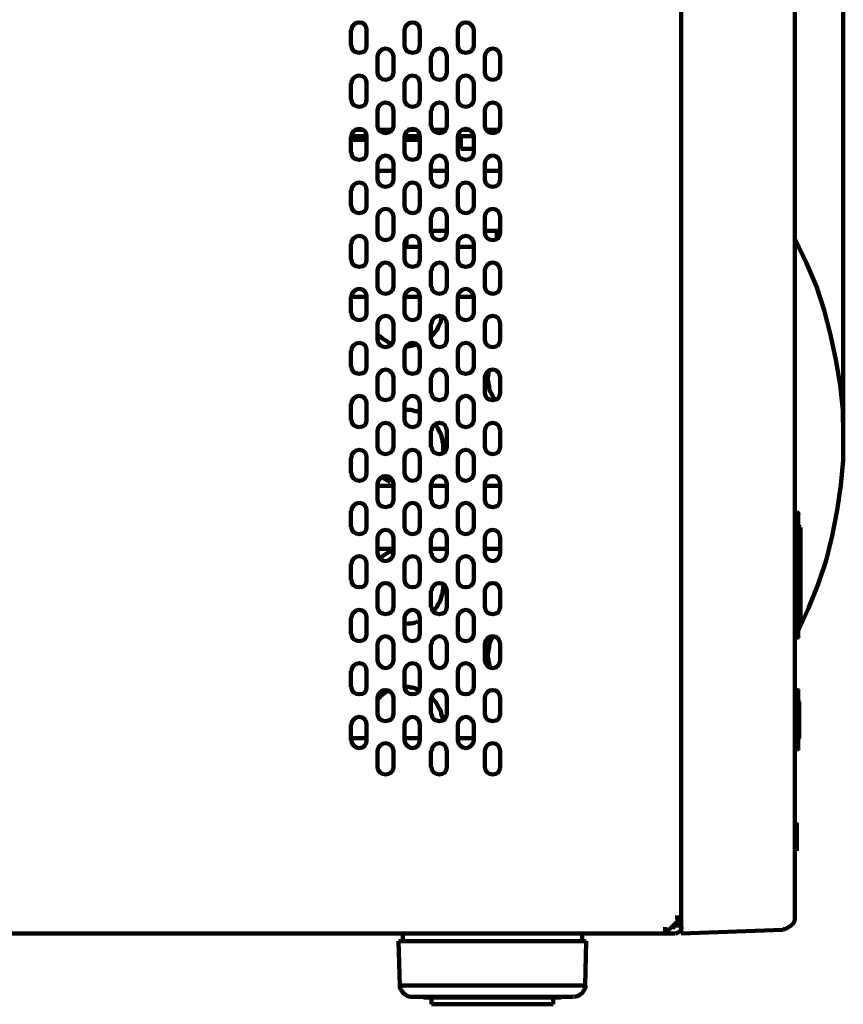
# Model space of a CAD drawing. Units: inches. Extents: x 15 to 302, y 3 to 279.
# Drawn here: x 257 to 302, y 113 to 167 of the extents above; entities that cross this region are included whole.
import ezdxf

# ---------------------------------------------------------------- set-up
doc = ezdxf.new("R2010")
doc.units = ezdxf.units.IN
doc.header["$MEASUREMENT"] = 0
doc.layers.add('P', color=250, linetype='CONTINUOUS', lineweight=100)

msp = doc.modelspace()

# ---------------------------------------------------------------- linework, layer by layer
at = {"layer": 'P', "color": 7, "linetype": 'Continuous', "true_color": 0xffffff}
for points in [[(301.9, 144.233), (301.9, 190.4)], [(293.067, 118), (293.067, 177.067)], [(299.267, 176.9), (299.267, 118.233)], [(275.933, 166.567), (275.9, 166.733), (275.833, 166.867), (275.7, 166.967), (275.533, 167), (275.367, 166.967), (275.233, 166.867), (275.133, 166.733), (275.1, 166.567)], [(278.833, 166.567), (278.8, 166.733), (278.733, 166.867), (278.6, 166.967), (278.433, 167), (278.267, 166.967), (278.133, 166.867), (278.033, 166.733), (278, 166.567)], [(281.767, 166.567), (281.733, 166.733), (281.633, 166.867), (281.5, 166.967), (281.333, 167), (281.167, 166.967), (281.033, 166.867), (280.933, 166.733), (280.9, 166.567)], [(275.067, 166.567), (275.067, 165.733)], [(275.933, 165.733), (275.933, 166.567)], [(278, 166.567), (278, 165.733)], [(278.833, 165.733), (278.833, 166.567)], [(280.9, 166.567), (280.9, 165.733)], [(281.767, 165.733), (281.767, 166.567)], [(275.1, 165.733), (275.133, 165.567), (275.233, 165.433), (275.367, 165.367), (275.533, 165.333), (275.7, 165.367), (275.833, 165.433), (275.9, 165.567), (275.933, 165.733)], [(277.4, 165.133), (277.367, 165.3), (277.267, 165.433), (277.133, 165.533), (276.967, 165.567), (276.8, 165.533), (276.667, 165.433), (276.567, 165.3), (276.533, 165.133)], [(278, 165.733), (278.033, 165.567), (278.133, 165.433), (278.267, 165.367), (278.433, 165.333), (278.6, 165.367), (278.733, 165.433), (278.8, 165.567), (278.833, 165.733)], [(280.3, 165.133), (280.267, 165.3), (280.2, 165.433), (280.067, 165.533), (279.9, 165.567), (279.733, 165.533), (279.6, 165.433), (279.5, 165.3), (279.467, 165.133)], [(280.9, 165.733), (280.933, 165.567), (281.033, 165.433), (281.167, 165.367), (281.333, 165.333), (281.5, 165.367), (281.633, 165.433), (281.733, 165.567), (281.767, 165.733)], [(283.2, 165.133), (283.167, 165.3), (283.1, 165.433), (282.967, 165.533), (282.8, 165.567), (282.633, 165.533), (282.5, 165.433), (282.4, 165.3), (282.367, 165.133)], [(276.533, 165.133), (276.533, 164.267)], [(277.4, 164.267), (277.4, 165.133)], [(279.433, 165.133), (279.433, 164.267)], [(280.3, 164.267), (280.3, 165.133)], [(282.367, 165.133), (282.367, 164.267)], [(283.2, 164.267), (283.2, 165.133)], [(276.533, 164.267), (276.567, 164.1), (276.667, 163.967), (276.8, 163.9), (276.967, 163.867), (277.133, 163.9), (277.267, 163.967), (277.367, 164.1), (277.4, 164.267)], [(279.467, 164.267), (279.5, 164.1), (279.6, 163.967), (279.733, 163.9), (279.9, 163.867), (280.067, 163.9), (280.2, 163.967), (280.267, 164.1), (280.3, 164.267)], [(282.367, 164.267), (282.4, 164.1), (282.5, 163.967), (282.633, 163.9), (282.8, 163.867), (282.967, 163.9), (283.1, 163.967), (283.167, 164.1), (283.2, 164.267)], [(275.933, 163.667), (275.9, 163.833), (275.833, 163.967), (275.7, 164.067), (275.533, 164.1), (275.367, 164.067), (275.233, 163.967), (275.133, 163.833), (275.1, 163.667)], [(278.833, 163.667), (278.8, 163.833), (278.733, 163.967), (278.6, 164.067), (278.433, 164.1), (278.267, 164.067), (278.133, 163.967), (278.033, 163.833), (278, 163.667)], [(281.767, 163.667), (281.733, 163.833), (281.633, 163.967), (281.5, 164.067), (281.333, 164.1), (281.167, 164.067), (281.033, 163.967), (280.933, 163.833), (280.9, 163.667)], [(275.067, 163.667), (275.067, 162.8)], [(275.933, 162.8), (275.933, 163.667)], [(278, 163.667), (278, 162.8)], [(278.833, 162.8), (278.833, 163.667)], [(280.9, 163.667), (280.9, 162.8)], [(281.767, 162.8), (281.767, 163.667)], [(275.1, 162.8), (275.133, 162.633), (275.233, 162.5), (275.367, 162.433), (275.533, 162.4), (275.7, 162.433), (275.833, 162.5), (275.9, 162.633), (275.933, 162.8)], [(278, 162.8), (278.033, 162.633), (278.133, 162.5), (278.267, 162.433), (278.433, 162.4), (278.6, 162.433), (278.733, 162.5), (278.8, 162.633), (278.833, 162.8)], [(280.9, 162.8), (280.933, 162.633), (281.033, 162.5), (281.167, 162.433), (281.333, 162.4), (281.5, 162.433), (281.633, 162.5), (281.733, 162.633), (281.767, 162.8)], [(277.4, 162.2), (277.367, 162.367), (277.267, 162.5), (277.133, 162.6), (276.967, 162.633), (276.8, 162.6), (276.667, 162.5), (276.567, 162.367), (276.533, 162.2)], [(276.533, 162.2), (276.533, 161.367)], [(277.4, 161.367), (277.4, 162.2)], [(279.433, 162.2), (279.433, 161.367)], [(280.3, 162.2), (280.267, 162.367), (280.2, 162.5), (280.067, 162.6), (279.9, 162.633), (279.733, 162.6), (279.6, 162.5), (279.5, 162.367), (279.467, 162.2)], [(280.3, 161.367), (280.3, 162.2)], [(283.2, 162.2), (283.167, 162.367), (283.1, 162.5), (282.967, 162.6), (282.8, 162.633), (282.633, 162.6), (282.5, 162.5), (282.4, 162.367), (282.367, 162.2)], [(282.367, 162.2), (282.367, 161.367)], [(283.2, 161.367), (283.2, 162.2)], [(275.933, 160.767), (275.9, 160.933), (275.833, 161.067), (275.7, 161.167), (275.533, 161.2), (275.367, 161.167), (275.233, 161.067), (275.133, 160.933), (275.1, 160.767)], [(275.733, 161.133), (275.267, 161.133)], [(276.533, 161.367), (276.567, 161.2), (276.667, 161.067), (276.8, 161), (276.967, 160.967), (277.133, 161), (277.267, 161.067), (277.367, 161.2), (277.4, 161.367)], [(277.3, 161.133), (276.6, 161.133)], [(278.833, 160.767), (278.8, 160.933), (278.733, 161.067), (278.6, 161.167), (278.433, 161.2), (278.267, 161.167), (278.133, 161.067), (278.033, 160.933), (278, 160.767)], [(278.633, 161.133), (278.167, 161.133)], [(279.467, 161.367), (279.5, 161.2), (279.6, 161.067), (279.733, 161), (279.9, 160.967), (280.067, 161), (280.2, 161.067), (280.267, 161.2), (280.3, 161.367)], [(280.233, 161.133), (279.533, 161.133)], [(281.767, 160.767), (281.733, 160.933), (281.633, 161.067), (281.5, 161.167), (281.333, 161.2), (281.167, 161.167), (281.033, 161.067), (280.933, 160.933), (280.9, 160.767)], [(281.567, 161.133), (281.1, 161.133)], [(282.367, 161.367), (282.4, 161.2), (282.5, 161.067), (282.633, 161), (282.8, 160.967), (282.967, 161), (283.1, 161.067), (283.167, 161.2), (283.2, 161.367)], [(283.133, 161.133), (282.433, 161.133)], [(275.933, 160.8), (275.067, 160.8)], [(275.067, 160.767), (275.067, 159.9)], [(275.067, 160.6), (275.933, 160.6)], [(275.933, 159.9), (275.933, 160.767)], [(278.833, 160.8), (278, 160.8)], [(278, 160.767), (278, 159.9)], [(278, 160.6), (278.833, 160.6)], [(278.833, 159.9), (278.833, 160.767)], [(281.767, 160.8), (280.9, 160.8)], [(280.9, 160.767), (280.9, 159.9)], [(280.9, 160.6), (281.067, 160.6)], [(281.067, 160.8), (281.067, 160.1)], [(281.767, 159.9), (281.767, 160.767)], [(281.767, 160.1), (281.067, 160.1)], [(275.1, 159.9), (275.133, 159.733), (275.233, 159.6), (275.367, 159.533), (275.533, 159.5), (275.7, 159.533), (275.833, 159.6), (275.9, 159.733), (275.933, 159.9)], [(277.4, 159.3), (277.367, 159.467), (277.267, 159.6), (277.133, 159.7), (276.967, 159.733), (276.8, 159.7), (276.667, 159.6), (276.567, 159.467), (276.533, 159.3)], [(278, 159.9), (278.033, 159.733), (278.133, 159.6), (278.267, 159.533), (278.433, 159.5), (278.6, 159.533), (278.733, 159.6), (278.8, 159.733), (278.833, 159.9)], [(280.3, 159.3), (280.267, 159.467), (280.2, 159.6), (280.067, 159.7), (279.9, 159.733), (279.733, 159.7), (279.6, 159.6), (279.5, 159.467), (279.467, 159.3)], [(280.9, 159.9), (280.933, 159.733), (281.033, 159.6), (281.167, 159.533), (281.333, 159.5), (281.5, 159.533), (281.633, 159.6), (281.733, 159.733), (281.767, 159.9)], [(283.2, 159.3), (283.167, 159.467), (283.1, 159.6), (282.967, 159.7), (282.8, 159.733), (282.633, 159.7), (282.5, 159.6), (282.4, 159.467), (282.367, 159.3)], [(276.533, 159.3), (276.533, 158.433)], [(276.533, 158.9), (277.4, 158.9)], [(277.4, 158.433), (277.4, 159.3)], [(279.433, 159.3), (279.433, 158.433)], [(279.433, 158.9), (280.3, 158.9)], [(280.3, 158.433), (280.3, 159.3)], [(282.367, 159.3), (282.367, 158.433)], [(282.367, 158.9), (283.2, 158.9)], [(283.2, 158.433), (283.2, 159.3)], [(276.533, 158.433), (276.567, 158.267), (276.667, 158.133), (276.8, 158.067), (276.967, 158.033), (277.133, 158.067), (277.267, 158.133), (277.367, 158.267), (277.4, 158.433)], [(279.467, 158.433), (279.5, 158.267), (279.6, 158.133), (279.733, 158.067), (279.9, 158.033), (280.067, 158.067), (280.2, 158.133), (280.267, 158.267), (280.3, 158.433)], [(282.367, 158.433), (282.4, 158.267), (282.5, 158.133), (282.633, 158.067), (282.8, 158.033), (282.967, 158.067), (283.1, 158.133), (283.167, 158.267), (283.2, 158.433)], [(275.067, 157.833), (275.067, 157)], [(275.933, 157.833), (275.9, 158), (275.833, 158.133), (275.7, 158.233), (275.533, 158.267), (275.367, 158.233), (275.233, 158.133), (275.133, 158), (275.1, 157.833)], [(275.933, 157), (275.933, 157.833)], [(278.833, 157.833), (278.8, 158), (278.733, 158.133), (278.6, 158.233), (278.433, 158.267), (278.267, 158.233), (278.133, 158.133), (278.033, 158), (278, 157.833)], [(278, 157.833), (278, 157)], [(278.833, 157), (278.833, 157.833)], [(281.767, 157.833), (281.733, 158), (281.633, 158.133), (281.5, 158.233), (281.333, 158.267), (281.167, 158.233), (281.033, 158.133), (280.933, 158), (280.9, 157.833)], [(280.9, 157.833), (280.9, 157)], [(281.767, 157), (281.767, 157.833)], [(275.1, 157), (275.133, 156.833), (275.233, 156.7), (275.367, 156.633), (275.533, 156.6), (275.7, 156.633), (275.833, 156.7), (275.9, 156.833), (275.933, 157)], [(277.4, 156.4), (277.367, 156.567), (277.267, 156.7), (277.133, 156.8), (276.967, 156.833), (276.8, 156.8), (276.667, 156.7), (276.567, 156.567), (276.533, 156.4)], [(278, 157), (278.033, 156.833), (278.133, 156.7), (278.267, 156.633), (278.433, 156.6), (278.6, 156.633), (278.733, 156.7), (278.8, 156.833), (278.833, 157)], [(280.3, 156.4), (280.267, 156.567), (280.2, 156.7), (280.067, 156.8), (279.9, 156.833), (279.733, 156.8), (279.6, 156.7), (279.5, 156.567), (279.467, 156.4)], [(280.9, 157), (280.933, 156.833), (281.033, 156.7), (281.167, 156.633), (281.333, 156.6), (281.5, 156.633), (281.633, 156.7), (281.733, 156.833), (281.767, 157)], [(283.2, 156.4), (283.167, 156.567), (283.1, 156.7), (282.967, 156.8), (282.8, 156.833), (282.633, 156.8), (282.5, 156.7), (282.4, 156.567), (282.367, 156.4)], [(276.533, 156.4), (276.533, 155.533)], [(277.4, 155.533), (277.4, 156.4)], [(279.433, 156.4), (279.433, 155.533)], [(280.3, 155.533), (280.3, 156.4)], [(282.367, 156.4), (282.367, 155.533)], [(283.2, 155.533), (283.2, 156.4)], [(275.933, 154.933), (275.9, 155.1), (275.833, 155.233), (275.7, 155.333), (275.533, 155.367), (275.367, 155.333), (275.233, 155.233), (275.133, 155.1), (275.1, 154.933)], [(276.533, 155.533), (276.567, 155.367), (276.667, 155.233), (276.8, 155.167), (276.967, 155.133), (277.133, 155.167), (277.267, 155.233), (277.367, 155.367), (277.4, 155.533)], [(278.833, 154.933), (278.8, 155.1), (278.733, 155.233), (278.6, 155.333), (278.433, 155.367), (278.267, 155.333), (278.133, 155.233), (278.033, 155.1), (278, 154.933)], [(278.833, 154.767), (278.1, 154.767), (278.1, 155.2)], [(279.433, 155.633), (280.3, 155.633)], [(279.467, 155.533), (279.5, 155.367), (279.6, 155.233), (279.733, 155.167), (279.9, 155.133), (280.067, 155.167), (280.2, 155.233), (280.267, 155.367), (280.3, 155.533)], [(281.767, 154.933), (281.733, 155.1), (281.633, 155.233), (281.5, 155.333), (281.333, 155.367), (281.167, 155.333), (281.033, 155.233), (280.933, 155.1), (280.9, 154.933)], [(282.367, 155.633), (282.867, 155.633)], [(282.367, 155.533), (282.4, 155.367), (282.5, 155.233), (282.633, 155.167), (282.8, 155.133), (282.967, 155.167), (283.1, 155.233), (283.167, 155.367), (283.2, 155.533)], [(282.867, 155.633), (283.133, 155.633)], [(283.033, 155.633), (283.033, 155.167)], [(283.133, 155.633), (283.2, 155.633)], [(299.267, 155.167), (299.3, 155.133), (299.9, 153.867), (300.433, 152.6), (300.867, 151.3), (301.2, 149.967), (301.5, 148.6), (301.733, 147.233), (301.867, 145.867), (301.9, 144.5), (301.9, 143.133), (301.767, 141.767), (301.567, 140.4), (301.3, 139), (300.967, 137.667), (300.533, 136.367), (300, 135.067), (299.433, 133.8)], [(275.067, 154.933), (275.067, 154.067)], [(275.933, 154.067), (275.933, 154.933)], [(278, 154.933), (278, 154.067)], [(278.833, 154.067), (278.833, 154.933)], [(280.9, 154.933), (280.9, 154.067)], [(280.9, 154.767), (281.767, 154.767)], [(281.767, 154.067), (281.767, 154.933)], [(275.1, 154.067), (275.133, 153.9), (275.233, 153.767), (275.367, 153.7), (275.533, 153.667), (275.7, 153.7), (275.833, 153.767), (275.9, 153.9), (275.933, 154.067)], [(278, 154.067), (278.033, 153.9), (278.133, 153.767), (278.267, 153.7), (278.433, 153.667), (278.6, 153.7), (278.733, 153.767), (278.8, 153.9), (278.833, 154.067)], [(280.9, 154.067), (280.933, 153.9), (281.033, 153.767), (281.167, 153.7), (281.333, 153.667), (281.5, 153.7), (281.633, 153.767), (281.733, 153.9), (281.767, 154.067)], [(277.4, 153.467), (277.367, 153.633), (277.267, 153.767), (277.133, 153.867), (276.967, 153.9), (276.8, 153.867), (276.667, 153.767), (276.567, 153.633), (276.533, 153.467)], [(280.3, 153.467), (280.267, 153.633), (280.2, 153.767), (280.067, 153.867), (279.9, 153.9), (279.733, 153.867), (279.6, 153.767), (279.5, 153.633), (279.467, 153.467)], [(283.2, 153.467), (283.167, 153.633), (283.1, 153.767), (282.967, 153.867), (282.8, 153.9), (282.633, 153.867), (282.5, 153.767), (282.4, 153.633), (282.367, 153.467)], [(276.533, 153.467), (276.533, 152.6)], [(277.4, 152.6), (277.4, 153.467)], [(279.433, 153.467), (279.433, 152.6)], [(280.3, 152.6), (280.3, 153.467)], [(282.367, 153.467), (282.367, 152.6)], [(283.2, 152.6), (283.2, 153.467)], [(275.933, 152.033), (275.9, 152.2), (275.833, 152.333), (275.7, 152.433), (275.533, 152.467), (275.367, 152.433), (275.233, 152.333), (275.133, 152.2), (275.1, 152.033)], [(276.533, 152.6), (276.567, 152.433), (276.667, 152.3), (276.8, 152.233), (276.967, 152.2), (277.133, 152.233), (277.267, 152.3), (277.367, 152.433), (277.4, 152.6)], [(278.833, 152.033), (278.8, 152.2), (278.733, 152.333), (278.6, 152.433), (278.433, 152.467), (278.267, 152.433), (278.133, 152.333), (278.033, 152.2), (278, 152.033)], [(279.467, 152.6), (279.5, 152.433), (279.6, 152.3), (279.733, 152.233), (279.9, 152.2), (280.067, 152.233), (280.2, 152.3), (280.267, 152.433), (280.3, 152.6)], [(281.767, 152.033), (281.733, 152.2), (281.633, 152.333), (281.5, 152.433), (281.333, 152.467), (281.167, 152.433), (281.033, 152.333), (280.933, 152.2), (280.9, 152.033)], [(282.367, 152.6), (282.4, 152.433), (282.5, 152.3), (282.633, 152.233), (282.8, 152.2), (282.967, 152.233), (283.1, 152.3), (283.167, 152.433), (283.2, 152.6)], [(275.067, 152.033), (275.067, 151.167)], [(275.933, 152.033), (275.067, 152.033)], [(275.933, 151.167), (275.933, 152.033)], [(278, 152.033), (278, 151.167)], [(278.833, 152.033), (278, 152.033)], [(278.833, 151.167), (278.833, 152.033)], [(280.9, 152.033), (280.9, 151.167)], [(281.767, 152.033), (280.9, 152.033)], [(281.767, 151.167), (281.767, 152.033)], [(275.1, 151.167), (275.133, 151), (275.233, 150.867), (275.367, 150.8), (275.533, 150.767), (275.7, 150.8), (275.833, 150.867), (275.9, 151), (275.933, 151.167)], [(277.4, 150.567), (277.367, 150.733), (277.267, 150.867), (277.133, 150.967), (276.967, 151), (276.8, 150.967), (276.667, 150.867), (276.567, 150.733), (276.533, 150.567)], [(278, 151.167), (278.033, 151), (278.133, 150.867), (278.267, 150.8), (278.433, 150.767), (278.6, 150.8), (278.733, 150.867), (278.8, 151), (278.833, 151.167)], [(279.433, 149.9), (279.567, 150), (279.667, 150.133), (279.767, 150.233), (279.833, 150.4), (279.9, 150.533), (279.967, 150.667), (280, 150.833), (280.067, 150.967)], [(280.3, 150.567), (280.267, 150.733), (280.2, 150.867), (280.067, 150.967), (279.9, 151), (279.733, 150.967), (279.6, 150.867), (279.5, 150.733), (279.467, 150.567)], [(280.9, 151.167), (280.933, 151), (281.033, 150.867), (281.167, 150.8), (281.333, 150.767), (281.5, 150.8), (281.633, 150.867), (281.733, 151), (281.767, 151.167)], [(283.2, 150.567), (283.167, 150.733), (283.1, 150.867), (282.967, 150.967), (282.8, 151), (282.633, 150.967), (282.5, 150.867), (282.4, 150.733), (282.367, 150.567)], [(276.533, 150.567), (276.533, 149.7)], [(277.4, 149.7), (277.4, 150.567)], [(279.433, 150.567), (279.433, 149.7)], [(280.3, 149.7), (280.3, 150.567)], [(282.367, 150.567), (282.367, 149.7)], [(283.2, 149.7), (283.2, 150.567)], [(276.533, 150), (276.633, 149.9), (276.7, 149.833), (276.8, 149.767), (276.9, 149.7), (277, 149.633), (277.1, 149.567), (277.2, 149.5), (277.3, 149.467)], [(275.933, 149.1), (275.9, 149.267), (275.833, 149.4), (275.7, 149.5), (275.533, 149.533), (275.367, 149.5), (275.233, 149.4), (275.133, 149.267), (275.1, 149.1)], [(276.533, 149.7), (276.567, 149.533), (276.667, 149.4), (276.8, 149.333), (276.967, 149.3), (277.133, 149.333), (277.267, 149.4), (277.367, 149.533), (277.4, 149.7)], [(278.833, 149.1), (278.8, 149.267), (278.733, 149.4), (278.6, 149.5), (278.433, 149.533), (278.267, 149.5), (278.133, 149.4), (278.033, 149.267), (278, 149.1)], [(278.033, 149.333), (278.2, 149.333), (278.367, 149.367), (278.533, 149.4), (278.7, 149.433)], [(279.467, 149.7), (279.5, 149.533), (279.6, 149.4), (279.733, 149.333), (279.9, 149.3), (280.067, 149.333), (280.2, 149.4), (280.267, 149.533), (280.3, 149.7)], [(281.767, 149.1), (281.733, 149.267), (281.633, 149.4), (281.5, 149.5), (281.333, 149.533), (281.167, 149.5), (281.033, 149.4), (280.933, 149.267), (280.9, 149.1)], [(282.367, 149.7), (282.4, 149.533), (282.5, 149.4), (282.633, 149.333), (282.8, 149.3), (282.967, 149.333), (283.1, 149.4), (283.167, 149.533), (283.2, 149.7)], [(275.067, 149.1), (275.067, 148.233)], [(275.933, 148.233), (275.933, 149.1)], [(278, 149.1), (278, 148.233)], [(278.833, 148.233), (278.833, 149.1)], [(280.9, 149.1), (280.9, 148.233)], [(281.767, 148.233), (281.767, 149.1)], [(275.1, 148.233), (275.133, 148.067), (275.233, 147.933), (275.367, 147.867), (275.533, 147.833), (275.7, 147.867), (275.833, 147.933), (275.9, 148.067), (275.933, 148.233)], [(278, 148.233), (278.033, 148.067), (278.133, 147.933), (278.267, 147.867), (278.433, 147.833), (278.6, 147.867), (278.733, 147.933), (278.8, 148.067), (278.833, 148.233)], [(280.9, 148.233), (280.933, 148.067), (281.033, 147.933), (281.167, 147.867), (281.333, 147.833), (281.5, 147.867), (281.633, 147.933), (281.733, 148.067), (281.767, 148.233)], [(277.4, 147.633), (277.367, 147.8), (277.267, 147.933), (277.133, 148.033), (276.967, 148.067), (276.8, 148.033), (276.667, 147.933), (276.567, 147.8), (276.533, 147.633)], [(276.533, 147.633), (276.533, 146.8)], [(277.4, 146.8), (277.4, 147.633)], [(279.433, 147.633), (279.433, 146.8)], [(280.3, 147.633), (280.267, 147.8), (280.2, 147.933), (280.067, 148.033), (279.9, 148.067), (279.733, 148.033), (279.6, 147.933), (279.5, 147.8), (279.467, 147.633)], [(280.3, 146.8), (280.3, 147.633)], [(283.2, 147.633), (283.167, 147.8), (283.1, 147.933), (282.967, 148.033), (282.8, 148.067), (282.633, 148.033), (282.5, 147.933), (282.4, 147.8), (282.367, 147.633)], [(282.367, 147.633), (282.367, 146.8)], [(282.6, 148), (282.567, 147.9), (282.567, 147.8), (282.533, 147.7), (282.533, 147.6), (282.533, 147.467), (282.567, 147.367), (282.567, 147.267), (282.6, 147.167), (282.6, 147.067), (282.633, 146.967), (282.667, 146.867), (282.733, 146.767), (282.767, 146.667), (282.833, 146.567), (282.867, 146.467), (282.933, 146.4)], [(283.2, 146.8), (283.2, 147.633)], [(275.933, 146.2), (275.9, 146.367), (275.833, 146.5), (275.7, 146.6), (275.533, 146.633), (275.367, 146.6), (275.233, 146.5), (275.133, 146.367), (275.1, 146.2)], [(276.533, 146.8), (276.567, 146.633), (276.667, 146.5), (276.8, 146.433), (276.967, 146.4), (277.133, 146.433), (277.267, 146.5), (277.367, 146.633), (277.4, 146.8)], [(278.833, 146.2), (278.8, 146.367), (278.733, 146.5), (278.6, 146.6), (278.433, 146.633), (278.267, 146.6), (278.133, 146.5), (278.033, 146.367), (278, 146.2)], [(279.467, 146.8), (279.5, 146.633), (279.6, 146.5), (279.733, 146.433), (279.9, 146.4), (280.067, 146.433), (280.2, 146.5), (280.267, 146.633), (280.3, 146.8)], [(281.767, 146.2), (281.733, 146.367), (281.633, 146.5), (281.5, 146.6), (281.333, 146.633), (281.167, 146.6), (281.033, 146.5), (280.933, 146.367), (280.9, 146.2)], [(282.367, 146.8), (282.4, 146.633), (282.5, 146.5), (282.633, 146.433), (282.8, 146.4), (282.967, 146.433), (283.1, 146.5), (283.167, 146.633), (283.2, 146.8)], [(275.067, 146.2), (275.067, 145.333)], [(275.933, 145.333), (275.933, 146.2)], [(278, 146.2), (278, 145.333)], [(278.833, 145.333), (278.833, 146.2)], [(280.9, 146.2), (280.9, 145.333)], [(281.767, 145.333), (281.767, 146.2)], [(278.033, 145.867), (278, 145.867)], [(278.867, 145.7), (278.767, 145.767), (278.667, 145.8), (278.567, 145.8), (278.467, 145.833), (278.367, 145.867), (278.267, 145.867), (278.133, 145.867), (278.033, 145.867)], [(275.1, 145.333), (275.133, 145.167), (275.233, 145.033), (275.367, 144.967), (275.533, 144.933), (275.7, 144.967), (275.833, 145.033), (275.9, 145.167), (275.933, 145.333)], [(277.4, 144.733), (277.367, 144.9), (277.267, 145.033), (277.133, 145.133), (276.967, 145.167), (276.8, 145.133), (276.667, 145.033), (276.567, 144.9), (276.533, 144.733)], [(278, 145.333), (278.033, 145.167), (278.133, 145.033), (278.267, 144.967), (278.433, 144.933), (278.6, 144.967), (278.733, 145.033), (278.8, 145.167), (278.833, 145.333)], [(280.3, 144.733), (280.267, 144.9), (280.2, 145.033), (280.067, 145.133), (279.9, 145.167), (279.733, 145.133), (279.6, 145.033), (279.5, 144.9), (279.467, 144.733)], [(280.067, 143.5), (280.1, 143.6), (280.1, 143.733), (280.1, 143.833), (280.1, 143.933), (280.1, 144.033), (280.067, 144.133), (280.067, 144.233), (280.033, 144.367), (280, 144.467), (279.967, 144.567), (279.933, 144.633), (279.867, 144.733), (279.833, 144.833), (279.767, 144.933), (279.7, 145.033), (279.633, 145.1)], [(280.9, 145.333), (280.933, 145.167), (281.033, 145.033), (281.167, 144.967), (281.333, 144.933), (281.5, 144.967), (281.633, 145.033), (281.733, 145.167), (281.767, 145.333)], [(283.2, 144.733), (283.167, 144.9), (283.1, 145.033), (282.967, 145.133), (282.8, 145.167), (282.633, 145.133), (282.5, 145.033), (282.4, 144.9), (282.367, 144.733)], [(276.533, 144.733), (276.533, 143.867)], [(277.4, 143.867), (277.4, 144.733)], [(279.433, 144.733), (279.433, 143.867)], [(280.3, 143.867), (280.3, 144.733)], [(282.367, 144.733), (282.367, 143.867)], [(283.2, 143.867), (283.2, 144.733)], [(276.533, 143.867), (276.567, 143.7), (276.667, 143.567), (276.8, 143.5), (276.967, 143.467), (277.133, 143.5), (277.267, 143.567), (277.367, 143.7), (277.4, 143.867)], [(279.467, 143.867), (279.5, 143.7), (279.6, 143.567), (279.733, 143.5), (279.9, 143.467), (280.067, 143.5), (280.2, 143.567), (280.267, 143.7), (280.3, 143.867)], [(282.367, 143.867), (282.4, 143.7), (282.5, 143.567), (282.633, 143.5), (282.8, 143.467), (282.967, 143.5), (283.1, 143.567), (283.167, 143.7), (283.2, 143.867)], [(275.933, 143.267), (275.9, 143.433), (275.833, 143.567), (275.7, 143.667), (275.533, 143.7), (275.367, 143.667), (275.233, 143.567), (275.133, 143.433), (275.1, 143.267)], [(278.833, 143.267), (278.8, 143.433), (278.733, 143.567), (278.6, 143.667), (278.433, 143.7), (278.267, 143.667), (278.133, 143.567), (278.033, 143.433), (278, 143.267)], [(281.767, 143.267), (281.733, 143.433), (281.633, 143.567), (281.5, 143.667), (281.333, 143.7), (281.167, 143.667), (281.033, 143.567), (280.933, 143.433), (280.9, 143.267)], [(275.067, 143.267), (275.067, 142.433)], [(275.933, 142.433), (275.933, 143.267)], [(278, 143.267), (278, 142.433)], [(278.833, 142.433), (278.833, 143.267)], [(280.9, 143.267), (280.9, 142.433)], [(281.767, 142.433), (281.767, 143.267)], [(275.1, 142.433), (275.133, 142.267), (275.233, 142.133), (275.367, 142.033), (275.533, 142), (275.7, 142.033), (275.833, 142.133), (275.9, 142.267), (275.933, 142.433)], [(277.4, 141.833), (277.367, 142), (277.267, 142.133), (277.133, 142.233), (276.967, 142.267), (276.8, 142.233), (276.667, 142.133), (276.567, 142), (276.533, 141.833)], [(278, 142.433), (278.033, 142.267), (278.133, 142.133), (278.267, 142.033), (278.433, 142), (278.6, 142.033), (278.733, 142.133), (278.8, 142.267), (278.833, 142.433)], [(280.3, 141.833), (280.267, 142), (280.2, 142.133), (280.067, 142.233), (279.9, 142.267), (279.733, 142.233), (279.6, 142.133), (279.5, 142), (279.467, 141.833)], [(280.9, 142.433), (280.933, 142.267), (281.033, 142.133), (281.167, 142.033), (281.333, 142), (281.5, 142.033), (281.633, 142.133), (281.733, 142.267), (281.767, 142.433)], [(283.2, 141.833), (283.167, 142), (283.1, 142.133), (282.967, 142.233), (282.8, 142.267), (282.633, 142.233), (282.5, 142.133), (282.4, 142), (282.367, 141.833)], [(276.533, 141.833), (276.533, 140.967)], [(276.533, 141.733), (277.4, 141.733)], [(276.767, 142.233), (276.867, 142.133), (277, 142.067), (277.1, 142), (277.233, 141.933)], [(277.4, 140.967), (277.4, 141.833)], [(279.433, 141.833), (279.433, 140.967)], [(279.433, 141.733), (280.3, 141.733)], [(280.3, 140.967), (280.3, 141.833)], [(282.367, 141.833), (282.367, 140.967)], [(282.367, 141.733), (283.133, 141.733)], [(283.133, 141.733), (283.233, 141.733)], [(283.2, 140.967), (283.2, 141.833)], [(275.933, 140.367), (275.9, 140.533), (275.833, 140.667), (275.7, 140.767), (275.533, 140.8), (275.367, 140.767), (275.233, 140.667), (275.133, 140.533), (275.1, 140.367)], [(276.533, 140.967), (276.567, 140.8), (276.667, 140.667), (276.8, 140.6), (276.967, 140.567), (277.133, 140.6), (277.267, 140.667), (277.367, 140.8), (277.4, 140.967)], [(278.833, 140.367), (278.8, 140.533), (278.733, 140.667), (278.6, 140.767), (278.433, 140.8), (278.267, 140.767), (278.133, 140.667), (278.033, 140.533), (278, 140.367)], [(279.467, 140.967), (279.5, 140.8), (279.6, 140.667), (279.733, 140.6), (279.9, 140.567), (280.067, 140.6), (280.2, 140.667), (280.267, 140.8), (280.3, 140.967)], [(281.767, 140.367), (281.733, 140.533), (281.633, 140.667), (281.5, 140.767), (281.333, 140.8), (281.167, 140.767), (281.033, 140.667), (280.933, 140.533), (280.9, 140.367)], [(282.367, 140.967), (282.4, 140.8), (282.5, 140.667), (282.633, 140.6), (282.8, 140.567), (282.967, 140.6), (283.1, 140.667), (283.167, 140.8), (283.2, 140.967)], [(275.067, 140.367), (275.067, 139.5)], [(275.933, 139.5), (275.933, 140.367)], [(278, 140.367), (278, 139.5)], [(278.833, 139.5), (278.833, 140.367)], [(280.9, 140.367), (280.9, 139.5)], [(281.767, 139.5), (281.767, 140.367)], [(299.267, 140.3), (299.333, 140.3)], [(299.467, 140.167), (299.433, 140.267), (299.367, 140.3)], [(299.433, 140.167), (299.433, 139.433)], [(275.1, 139.5), (275.133, 139.333), (275.233, 139.2), (275.367, 139.133), (275.533, 139.1), (275.7, 139.133), (275.833, 139.2), (275.9, 139.333), (275.933, 139.5)], [(277.4, 138.9), (277.367, 139.067), (277.267, 139.2), (277.133, 139.3), (276.967, 139.333), (276.8, 139.3), (276.667, 139.2), (276.567, 139.067), (276.533, 138.9)], [(278, 139.5), (278.033, 139.333), (278.133, 139.2), (278.267, 139.133), (278.433, 139.1), (278.6, 139.133), (278.733, 139.2), (278.8, 139.333), (278.833, 139.5)], [(280.3, 138.9), (280.267, 139.067), (280.2, 139.2), (280.067, 139.3), (279.9, 139.333), (279.733, 139.3), (279.6, 139.2), (279.5, 139.067), (279.467, 138.9)], [(280.9, 139.5), (280.933, 139.333), (281.033, 139.2), (281.167, 139.133), (281.333, 139.1), (281.5, 139.133), (281.633, 139.2), (281.733, 139.333), (281.767, 139.5)], [(283.2, 138.9), (283.167, 139.067), (283.1, 139.2), (282.967, 139.3), (282.8, 139.333), (282.633, 139.3), (282.5, 139.2), (282.4, 139.067), (282.367, 138.9)], [(299.433, 139.533), (299.5, 139.533)], [(299.433, 139.433), (299.433, 134.267)], [(299.567, 139.5), (299.5, 139.533)], [(299.5, 139), (299.5, 139.367), (299.5, 139.467), (299.5, 139.533)], [(299.533, 139.5), (299.5, 139.533)], [(299.567, 139.467), (299.567, 139.433), (299.567, 139.333), (299.567, 139)], [(276.533, 138.9), (276.533, 138.067)], [(277.4, 138.067), (277.4, 138.9)], [(279.433, 138.9), (279.433, 138.067)], [(280.3, 138.067), (280.3, 138.9)], [(282.367, 138.9), (282.367, 138.067)], [(283.2, 138.067), (283.2, 138.9)], [(299.567, 139), (299.567, 134.667)], [(277.4, 138.3), (276.533, 138.3)], [(276.533, 138.067), (276.567, 137.9), (276.667, 137.767), (276.8, 137.667), (276.967, 137.633), (277.133, 137.667), (277.267, 137.767), (277.367, 137.9), (277.4, 138.067)], [(277.4, 138.2), (277.3, 138.167), (277.2, 138.133), (277.1, 138.1), (277, 138.033), (276.9, 137.967), (276.8, 137.9), (276.733, 137.833), (276.633, 137.767)], [(280.3, 138.3), (279.433, 138.3)], [(279.467, 138.067), (279.5, 137.9), (279.6, 137.767), (279.733, 137.667), (279.9, 137.633), (280.067, 137.667), (280.2, 137.767), (280.267, 137.9), (280.3, 138.067)], [(283.133, 138.3), (282.367, 138.3)], [(282.367, 138.067), (282.4, 137.9), (282.5, 137.767), (282.633, 137.667), (282.8, 137.633), (282.967, 137.667), (283.1, 137.767), (283.167, 137.9), (283.2, 138.067)], [(283.233, 138.3), (283.133, 138.3)], [(275.067, 137.467), (275.067, 136.6)], [(275.933, 137.467), (275.9, 137.633), (275.833, 137.767), (275.7, 137.867), (275.533, 137.9), (275.367, 137.867), (275.233, 137.767), (275.133, 137.633), (275.1, 137.467)], [(275.933, 136.6), (275.933, 137.467)], [(278.833, 137.467), (278.8, 137.633), (278.733, 137.767), (278.6, 137.867), (278.433, 137.9), (278.267, 137.867), (278.133, 137.767), (278.033, 137.633), (278, 137.467)], [(278, 137.467), (278, 136.6)], [(278.833, 136.6), (278.833, 137.467)], [(281.767, 137.467), (281.733, 137.633), (281.633, 137.767), (281.5, 137.867), (281.333, 137.9), (281.167, 137.867), (281.033, 137.767), (280.933, 137.633), (280.9, 137.467)], [(280.9, 137.467), (280.9, 136.6)], [(281.767, 136.6), (281.767, 137.467)], [(275.1, 136.6), (275.133, 136.433), (275.233, 136.3), (275.367, 136.233), (275.533, 136.2), (275.7, 136.233), (275.833, 136.3), (275.9, 136.433), (275.933, 136.6)], [(277.4, 136), (277.367, 136.167), (277.267, 136.3), (277.133, 136.4), (276.967, 136.433), (276.8, 136.4), (276.667, 136.3), (276.567, 136.167), (276.533, 136)], [(278, 136.6), (278.033, 136.433), (278.133, 136.3), (278.267, 136.233), (278.433, 136.2), (278.6, 136.233), (278.733, 136.3), (278.8, 136.433), (278.833, 136.6)], [(280.3, 136), (280.267, 136.167), (280.2, 136.3), (280.067, 136.4), (279.9, 136.433), (279.733, 136.4), (279.6, 136.3), (279.5, 136.167), (279.467, 136)], [(279.533, 134.867), (279.6, 134.933), (279.667, 135.033), (279.733, 135.1), (279.8, 135.2), (279.833, 135.3), (279.9, 135.367), (279.933, 135.467), (279.967, 135.567), (280, 135.667), (280.033, 135.767), (280.067, 135.867), (280.067, 135.967), (280.1, 136.067), (280.1, 136.167), (280.1, 136.267), (280.1, 136.367)], [(280.9, 136.6), (280.933, 136.433), (281.033, 136.3), (281.167, 136.233), (281.333, 136.2), (281.5, 136.233), (281.633, 136.3), (281.733, 136.433), (281.767, 136.6)], [(283.2, 136), (283.167, 136.167), (283.1, 136.3), (282.967, 136.4), (282.8, 136.433), (282.633, 136.4), (282.5, 136.3), (282.4, 136.167), (282.367, 136)], [(276.533, 136), (276.533, 135.133)], [(277.4, 135.133), (277.4, 136)], [(279.433, 136), (279.433, 135.133)], [(280.3, 135.133), (280.3, 136)], [(282.367, 136), (282.367, 135.133)], [(283.2, 135.133), (283.2, 136)], [(275.933, 134.533), (275.9, 134.7), (275.833, 134.833), (275.7, 134.933), (275.533, 134.967), (275.367, 134.933), (275.233, 134.833), (275.133, 134.7), (275.1, 134.533)], [(276.533, 135.133), (276.567, 134.967), (276.667, 134.833), (276.8, 134.767), (276.967, 134.733), (277.133, 134.767), (277.267, 134.833), (277.367, 134.967), (277.4, 135.133)], [(278.833, 134.533), (278.8, 134.7), (278.733, 134.833), (278.6, 134.933), (278.433, 134.967), (278.267, 134.933), (278.133, 134.833), (278.033, 134.7), (278, 134.533)], [(279.467, 135.133), (279.5, 134.967), (279.6, 134.833), (279.733, 134.767), (279.9, 134.733), (280.067, 134.767), (280.2, 134.833), (280.267, 134.967), (280.3, 135.133)], [(281.767, 134.533), (281.733, 134.7), (281.633, 134.833), (281.5, 134.933), (281.333, 134.967), (281.167, 134.933), (281.033, 134.833), (280.933, 134.7), (280.9, 134.533)], [(282.367, 135.133), (282.4, 134.967), (282.5, 134.833), (282.633, 134.767), (282.8, 134.733), (282.967, 134.767), (283.1, 134.833), (283.167, 134.967), (283.2, 135.133)], [(275.067, 134.533), (275.067, 133.667)], [(275.933, 133.667), (275.933, 134.533)], [(278, 134.533), (278, 133.667)], [(278, 134.2), (278.033, 134.2)], [(278.033, 134.2), (278.2, 134.233), (278.367, 134.233), (278.533, 134.267), (278.7, 134.333)], [(278.833, 133.667), (278.833, 134.533)], [(280.9, 134.533), (280.9, 133.667)], [(281.767, 133.667), (281.767, 134.533)], [(299.433, 134.267), (299.433, 133.533)], [(299.5, 134.133), (299.5, 134.2), (299.5, 134.3), (299.5, 134.667)], [(299.5, 134.167), (299.533, 134.2)], [(299.5, 134.167), (299.533, 134.2)], [(299.567, 134.667), (299.567, 134.367), (299.567, 134.267), (299.567, 134.2)], [(299.567, 134.2), (299.567, 134.233)], [(275.1, 133.667), (275.133, 133.5), (275.233, 133.367), (275.367, 133.3), (275.533, 133.267), (275.7, 133.3), (275.833, 133.367), (275.9, 133.5), (275.933, 133.667)], [(278, 133.667), (278.033, 133.5), (278.133, 133.367), (278.267, 133.3), (278.433, 133.267), (278.6, 133.3), (278.733, 133.367), (278.8, 133.5), (278.833, 133.667)], [(280.9, 133.667), (280.933, 133.5), (281.033, 133.367), (281.167, 133.3), (281.333, 133.267), (281.5, 133.3), (281.633, 133.367), (281.733, 133.5), (281.767, 133.667)], [(299.5, 134.133), (299.433, 134.133)], [(277.4, 133.1), (277.367, 133.267), (277.267, 133.4), (277.133, 133.5), (276.967, 133.533), (276.8, 133.5), (276.667, 133.4), (276.567, 133.267), (276.533, 133.1)], [(280.3, 133.1), (280.267, 133.267), (280.2, 133.4), (280.067, 133.5), (279.9, 133.533), (279.733, 133.5), (279.6, 133.4), (279.5, 133.267), (279.467, 133.1)], [(283.2, 133.1), (283.167, 133.267), (283.1, 133.4), (282.967, 133.5), (282.8, 133.533), (282.633, 133.5), (282.5, 133.4), (282.4, 133.267), (282.367, 133.1)], [(282.8, 133.533), (282.767, 133.433), (282.7, 133.333), (282.667, 133.233), (282.633, 133.133), (282.6, 133), (282.6, 132.9), (282.567, 132.8), (282.567, 132.7), (282.533, 132.6), (282.533, 132.467), (282.533, 132.367), (282.567, 132.267), (282.567, 132.167), (282.6, 132.067), (282.633, 131.933), (282.667, 131.833)], [(299.267, 133.433), (299.333, 133.433)], [(299.367, 133.433), (299.433, 133.467), (299.467, 133.533)], [(276.533, 133.1), (276.533, 132.233)], [(277.4, 132.233), (277.4, 133.1)], [(279.433, 133.1), (279.433, 132.233)], [(280.3, 132.233), (280.3, 133.1)], [(282.367, 133.1), (282.367, 132.233)], [(283.2, 132.233), (283.2, 133.1)], [(275.933, 131.633), (275.9, 131.8), (275.833, 131.933), (275.7, 132.033), (275.533, 132.067), (275.367, 132.033), (275.233, 131.933), (275.133, 131.8), (275.1, 131.633)], [(276.533, 132.233), (276.567, 132.067), (276.667, 131.933), (276.8, 131.833), (276.967, 131.8), (277.133, 131.833), (277.267, 131.933), (277.367, 132.067), (277.4, 132.233)], [(278.833, 131.633), (278.8, 131.8), (278.733, 131.933), (278.6, 132.033), (278.433, 132.067), (278.267, 132.033), (278.133, 131.933), (278.033, 131.8), (278, 131.633)], [(279.467, 132.233), (279.5, 132.067), (279.6, 131.933), (279.733, 131.833), (279.9, 131.8), (280.067, 131.833), (280.2, 131.933), (280.267, 132.067), (280.3, 132.233)], [(281.767, 131.633), (281.733, 131.8), (281.633, 131.933), (281.5, 132.033), (281.333, 132.067), (281.167, 132.033), (281.033, 131.933), (280.933, 131.8), (280.9, 131.633)], [(282.367, 132.233), (282.4, 132.067), (282.5, 131.933), (282.633, 131.833), (282.8, 131.8), (282.967, 131.833), (283.1, 131.933), (283.167, 132.067), (283.2, 132.233)], [(275.067, 131.633), (275.067, 130.767)], [(275.933, 130.767), (275.933, 131.633)], [(278, 131.633), (278, 130.767)], [(278.833, 130.767), (278.833, 131.633)], [(280.9, 131.633), (280.9, 130.767)], [(281.767, 130.767), (281.767, 131.633)], [(275.1, 130.767), (275.133, 130.6), (275.233, 130.467), (275.367, 130.4), (275.533, 130.367), (275.7, 130.4), (275.833, 130.467), (275.9, 130.6), (275.933, 130.767)], [(277.4, 130.167), (277.367, 130.333), (277.267, 130.467), (277.133, 130.567), (276.967, 130.6), (276.8, 130.567), (276.667, 130.467), (276.567, 130.333), (276.533, 130.167)], [(277.133, 130.567), (276.967, 130.467), (276.833, 130.367), (276.667, 130.233), (276.533, 130.1)], [(278.033, 130.767), (278, 130.767)], [(278, 130.767), (278.033, 130.6), (278.133, 130.467), (278.267, 130.4), (278.433, 130.367), (278.6, 130.4), (278.733, 130.467), (278.8, 130.6), (278.833, 130.767)], [(278.833, 130.6), (278.733, 130.633), (278.633, 130.667), (278.533, 130.7), (278.433, 130.733), (278.333, 130.733), (278.233, 130.767), (278.133, 130.767), (278.033, 130.767)], [(280.3, 130.167), (280.267, 130.333), (280.2, 130.467), (280.067, 130.567), (279.9, 130.6), (279.733, 130.567), (279.6, 130.467), (279.5, 130.333), (279.467, 130.167)], [(280.9, 130.767), (280.933, 130.6), (281.033, 130.467), (281.167, 130.4), (281.333, 130.367), (281.5, 130.4), (281.633, 130.467), (281.733, 130.6), (281.767, 130.767)], [(283.2, 130.167), (283.167, 130.333), (283.1, 130.467), (282.967, 130.567), (282.8, 130.6), (282.633, 130.567), (282.5, 130.467), (282.4, 130.333), (282.367, 130.167)], [(299.267, 130.633), (299.333, 130.633)], [(299.467, 130.533), (299.433, 130.6), (299.367, 130.633)], [(299.433, 130.533), (299.433, 129.967)], [(276.533, 130.167), (276.533, 129.3)], [(277.4, 129.3), (277.4, 130.167)], [(280.1, 128.933), (280.067, 129.1), (280, 129.3), (279.967, 129.467), (279.867, 129.633), (279.8, 129.767), (279.7, 129.933), (279.567, 130.067), (279.433, 130.2)], [(279.433, 130.167), (279.433, 129.3)], [(280.3, 129.3), (280.3, 130.167)], [(282.367, 130.167), (282.367, 129.3)], [(283.2, 129.3), (283.2, 130.167)], [(299.433, 130.033), (299.433, 130.033)], [(299.433, 130.033), (299.433, 130.033), (299.467, 130.033)], [(299.433, 129.967), (299.433, 127.967)], [(299.5, 129.967), (299.467, 130.033)], [(299.5, 129.967), (299.5, 129.867)], [(299.5, 129.867), (299.5, 128.067)], [(275.933, 128.7), (275.9, 128.867), (275.833, 129), (275.7, 129.1), (275.533, 129.133), (275.367, 129.1), (275.233, 129), (275.133, 128.867), (275.1, 128.7)], [(276.533, 129.3), (276.567, 129.133), (276.667, 129), (276.8, 128.933), (276.967, 128.9), (277.133, 128.933), (277.267, 129), (277.367, 129.133), (277.4, 129.3)], [(278.833, 128.7), (278.8, 128.867), (278.733, 129), (278.6, 129.1), (278.433, 129.133), (278.267, 129.1), (278.133, 129), (278.033, 128.867), (278, 128.7)], [(279.467, 129.3), (279.5, 129.133), (279.6, 129), (279.733, 128.933), (279.9, 128.9), (280.067, 128.933), (280.2, 129), (280.267, 129.133), (280.3, 129.3)], [(281.767, 128.7), (281.733, 128.867), (281.633, 129), (281.5, 129.1), (281.333, 129.133), (281.167, 129.1), (281.033, 129), (280.933, 128.867), (280.9, 128.7)], [(282.367, 129.3), (282.4, 129.133), (282.5, 129), (282.633, 128.933), (282.8, 128.9), (282.967, 128.933), (283.1, 129), (283.167, 129.133), (283.2, 129.3)], [(275.067, 128.7), (275.067, 127.867)], [(275.933, 127.867), (275.933, 128.7)], [(278, 128.7), (278, 127.867)], [(278.833, 127.867), (278.833, 128.7)], [(280.9, 128.7), (280.9, 127.867)], [(281.767, 127.867), (281.767, 128.7)], [(275.067, 127.967), (275.933, 127.967)], [(275.1, 127.867), (275.133, 127.7), (275.233, 127.567), (275.367, 127.467), (275.533, 127.433), (275.7, 127.467), (275.833, 127.567), (275.9, 127.7), (275.933, 127.867)], [(278, 127.967), (278.833, 127.967)], [(278, 127.867), (278.033, 127.7), (278.133, 127.567), (278.267, 127.467), (278.433, 127.433), (278.6, 127.467), (278.733, 127.567), (278.8, 127.7), (278.833, 127.867)], [(280.9, 127.967), (281.767, 127.967)], [(280.9, 127.867), (280.933, 127.7), (281.033, 127.567), (281.167, 127.467), (281.333, 127.433), (281.5, 127.467), (281.633, 127.567), (281.733, 127.7), (281.767, 127.867)], [(299.433, 127.967), (299.433, 127.433)], [(299.433, 127.9), (299.433, 127.933)], [(299.433, 127.9), (299.433, 127.9)], [(299.467, 127.933), (299.5, 128)], [(299.5, 128.067), (299.5, 127.967)], [(277.4, 127.267), (277.367, 127.433), (277.267, 127.567), (277.133, 127.667), (276.967, 127.7), (276.8, 127.667), (276.667, 127.567), (276.567, 127.433), (276.533, 127.267)], [(276.533, 127.267), (276.533, 126.4)], [(277.4, 126.4), (277.4, 127.267)], [(279.433, 127.267), (279.433, 126.4)], [(280.3, 127.267), (280.267, 127.433), (280.2, 127.567), (280.067, 127.667), (279.9, 127.7), (279.733, 127.667), (279.6, 127.567), (279.5, 127.433), (279.467, 127.267)], [(280.3, 126.4), (280.3, 127.267)], [(283.2, 127.267), (283.167, 127.433), (283.1, 127.567), (282.967, 127.667), (282.8, 127.7), (282.633, 127.667), (282.5, 127.567), (282.4, 127.433), (282.367, 127.267)], [(282.367, 127.267), (282.367, 126.4)], [(283.2, 126.4), (283.2, 127.267)], [(299.267, 127.3), (299.333, 127.3)], [(299.367, 127.333), (299.433, 127.367), (299.467, 127.433)], [(276.533, 126.4), (276.567, 126.233), (276.667, 126.1), (276.8, 126.033), (276.967, 126), (277.133, 126.033), (277.267, 126.1), (277.367, 126.233), (277.4, 126.4)], [(279.467, 126.4), (279.5, 126.233), (279.6, 126.1), (279.733, 126.033), (279.9, 126), (280.067, 126.033), (280.2, 126.1), (280.267, 126.233), (280.3, 126.4)], [(282.367, 126.4), (282.4, 126.233), (282.5, 126.1), (282.633, 126.033), (282.8, 126), (282.967, 126.033), (283.1, 126.1), (283.167, 126.233), (283.2, 126.4)], [(299.367, 123.333), (299.267, 123.333)], [(299.367, 123.233), (299.367, 123.3), (299.267, 123.3)], [(299.367, 123.233), (299.267, 123.233)], [(299.367, 123.167), (299.267, 123.167)], [(299.367, 123.167), (299.367, 122.033), (299.267, 122.033)], [(299.367, 123.3), (299.367, 123.333)], [(299.367, 123.167), (299.367, 123.233)], [(299.367, 121.9), (299.367, 121.967), (299.267, 121.967)], [(299.367, 121.9), (299.267, 121.9)], [(299.367, 121.967), (299.367, 122.033)], [(299.367, 121.833), (299.367, 121.9)], [(299.367, 121.833), (299.267, 121.833)], [(292.2, 117.667), (292.2, 117.333), (293.067, 118.2)], [(293.067, 118.2), (292.733, 118.2)], [(298.6, 117.567), (298.733, 117.567), (298.867, 117.633), (298.967, 117.7), (299.067, 117.767), (299.167, 117.867), (299.233, 118), (299.267, 118.1), (299.267, 118.233)], [(292.2, 117.333), (215.233, 117.333), (215.233, 117.667)], [(292.567, 117.667), (292.733, 117.667)], [(292.733, 117.767), (292.633, 117.767)], [(293.067, 117.767), (292.733, 117.767), (292.733, 117.667)], [(292.767, 117.333), (292.867, 117.367), (293, 117.433), (293.067, 117.533), (293.1, 117.667)], [(293.067, 117.333), (293.067, 118)], [(277.9, 117.333), (277.9, 116.9)], [(287.667, 116.9), (287.667, 117.333)], [(292.2, 117.333), (292.733, 117.333)], [(298.6, 117.533), (293.067, 117.333)], [(277.667, 116.9), (277.733, 114.5)], [(277.667, 116.9), (287.9, 116.9)], [(287.833, 114.5), (287.9, 116.9)], [(277.733, 114.5), (287.833, 114.5)], [(277.733, 114.5), (277.733, 114.367), (277.8, 114.267), (277.867, 114.167), (277.933, 114.067), (278.033, 114), (278.133, 113.933), (278.233, 113.9), (278.367, 113.867)], [(287.233, 113.867), (287.333, 113.9), (287.467, 113.933), (287.567, 114), (287.667, 114.067), (287.733, 114.167), (287.8, 114.267), (287.833, 114.367), (287.867, 114.5)], [(278.367, 113.867), (287.2, 113.867)], [(279.033, 113.867), (279.033, 113.833)], [(279.033, 113.833), (279.333, 113.833), (286.533, 113.833)], [(279.467, 113.833), (279.467, 113.467)], [(286.1, 113.467), (286.1, 113.833)], [(286.533, 113.833), (286.533, 113.867)], [(279.467, 113.467), (279.733, 113.467), (286.1, 113.467)]]:
    msp.add_lwpolyline(points, dxfattribs=at)

doc.saveas('drawing.dxf')
